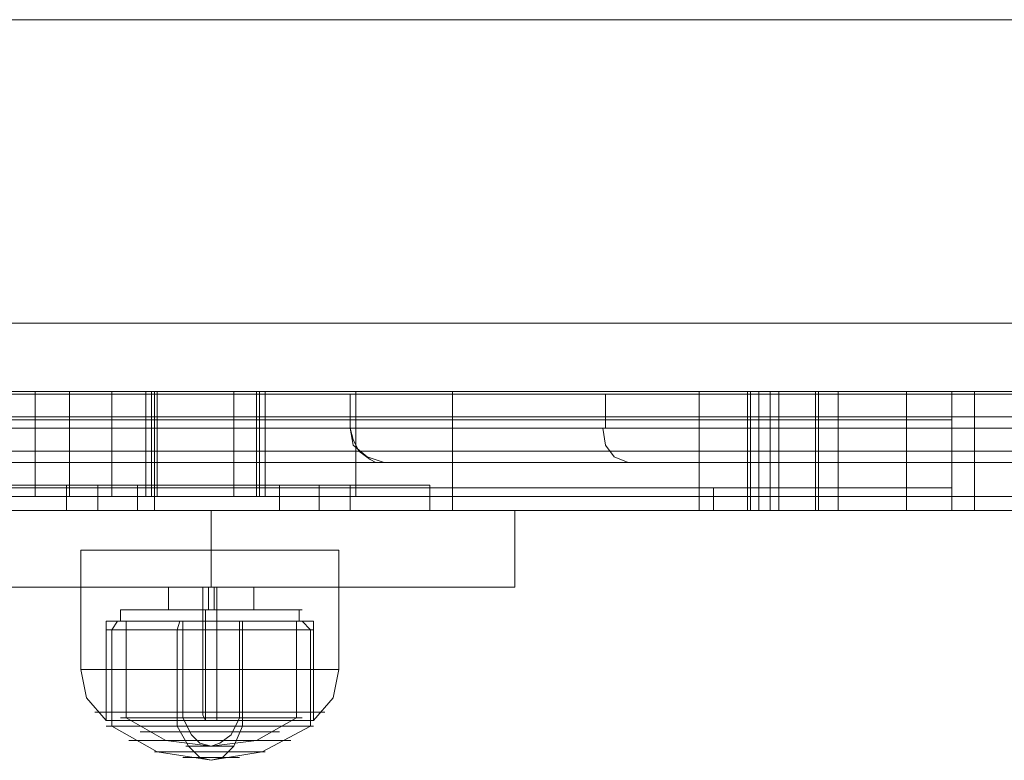
# Model space of a CAD drawing. Units: millimetres. Extents: x 38 to 6458, y 6 to 4115.
# Drawn here: x 3561 to 3703, y 1459 to 1566 of the extents above; entities that cross this region are included whole.
import ezdxf

# ---------------------------------------------------------------- set-up
doc = ezdxf.new("R2010")
doc.units = ezdxf.units.MM

# ---------------------------------------------------------------- blocks, each defined once
blk = doc.blocks.new('WMF0')
at = {"color": 30, "lineweight": 0}
blk.add_lwpolyline([(1477.693, -692.44), (1194.927, -692.44), (1205.223, -692.44), (1487.989, -692.44), (1477.693, -692.44)], close=True, dxfattribs=at)
at = {"color": 1, "lineweight": 0}
for points in [[(1194.48, -700.423), (1502.538, -700.423)], [(1503.06, -700.423), (1194.48, -700.423)], [(1194.48, -702.288), (1502.538, -702.288)], [(1503.06, -702.288), (1194.48, -702.288)]]:
    blk.add_lwpolyline(points, dxfattribs=at)
at = {"color": 30, "lineweight": 0}
blk.add_lwpolyline([(1194.927, -700.423), (1477.693, -700.423), (1487.989, -700.423), (1205.223, -700.423)], dxfattribs=at)
at = {"color": 35, "lineweight": 0}
for points in [[(1192.838, -702.288), (1505.373, -702.288)], [(1506.268, -702.288), (1194.48, -702.288)], [(1506.268, -702.885), (1505.373, -702.885), (1193.211, -702.885)], [(1194.48, -702.885), (1506.119, -702.885)], [(1505.149, -703.184), (1194.107, -703.184)], [(1194.629, -703.184), (1505.746, -703.184)]]:
    blk.add_lwpolyline(points, dxfattribs=at)
at = {"color": 3, "lineweight": 0}
for points in [[(1503.06, -702.288), (1194.48, -702.288)], [(1260.359, -702.288), (1260.21, -702.288), (1259.837, -702.288), (1259.165, -702.288), (1258.195, -702.288), (1256.927, -702.288), (1255.435, -702.288), (1253.644, -702.288), (1251.704, -702.288), (1249.541, -702.288), (1247.153, -702.288), (1244.691, -702.288), (1242.005, -702.288), (1239.319, -702.288), (1236.484, -702.288), (1233.574, -702.288), (1230.739, -702.288), (1227.904, -702.288), (1225.069, -702.288), (1222.309, -702.288), (1219.697, -702.288), (1217.235, -702.288), (1214.848, -702.288)], [(1220.07, -702.214), (1221.936, -702.214), (1223.95, -702.214), (1226.188, -702.214), (1228.65, -702.214), (1231.262, -702.214), (1234.022, -702.214), (1236.857, -702.214), (1239.842, -702.214), (1242.826, -702.214), (1245.885, -702.214), (1248.869, -702.214), (1251.928, -702.214), (1254.838, -702.214), (1257.673, -702.214), (1260.433, -702.214), (1263.045, -702.214), (1265.507, -702.214), (1267.745, -702.214), (1269.834, -702.214), (1271.625, -702.214)], [(1255.211, -702.214), (1252.152, -702.214), (1249.018, -702.214), (1245.885, -702.214), (1242.677, -702.214), (1239.543, -702.214), (1236.484, -702.214)], [(1255.211, -702.214), (1255.211, -702.96)], [(1255.211, -702.214), (1257.151, -702.214), (1259.165, -702.214), (1261.105, -702.214), (1263.045, -702.214), (1264.91, -702.214), (1266.626, -702.214), (1268.193, -702.214), (1269.536, -702.214)], [(1260.359, -702.288), (1260.359, -703.184)], [(1292.515, -702.288), (1289.68, -702.288), (1286.77, -702.288), (1283.935, -702.288), (1281.1, -702.288), (1278.265, -702.288), (1275.579, -702.288), (1272.968, -702.288), (1270.58, -702.288), (1268.267, -702.288), (1266.253, -702.288), (1264.388, -702.288), (1262.746, -702.288), (1261.403, -702.288), (1260.359, -702.288)], [(1260.359, -702.288), (1260.359, -703.184)], [(1260.359, -702.288), (1260.359, -703.184)], [(1263.045, -702.214), (1263.045, -702.96)], [(1267.074, -702.288), (1267.074, -703.184)], [(1269.536, -702.214), (1269.536, -702.96)], [(1272.669, -702.214), (1272.818, -702.214), (1272.669, -702.214), (1272.296, -702.214), (1271.625, -702.214), (1270.879, -702.214), (1270.133, -702.214), (1269.536, -702.214)], [(1276.176, -702.214), (1275.43, -702.214), (1274.609, -702.214), (1273.938, -702.214), (1273.192, -702.214), (1272.595, -702.214), (1272.072, -702.214), (1271.625, -702.214), (1271.252, -702.214), (1270.953, -702.214), (1270.804, -702.214), (1271.028, -702.214), (1271.252, -702.214), (1271.625, -702.214)], [(1272.669, -702.214), (1271.699, -702.214), (1271.102, -702.214), (1270.879, -702.214), (1270.953, -702.214), (1271.326, -702.214), (1272.072, -702.214), (1273.192, -702.214)], [(1270.879, -702.214), (1270.879, -702.96)], [(1271.102, -702.214), (1271.102, -702.96)], [(1271.401, -702.214), (1271.401, -702.96)], [(1271.625, -702.214), (1271.625, -702.96)], [(1272.595, -702.214), (1272.595, -702.96)], [(1272.669, -702.214), (1272.669, -702.96)], [(1273.192, -702.214), (1273.192, -702.96)], [(1276.176, -702.214), (1275.43, -702.214), (1274.385, -702.214), (1273.192, -702.214)], [(1274.982, -702.214), (1274.982, -702.96)], [(1276.176, -702.96), (1276.176, -702.214)], [(1271.625, -702.96), (1269.834, -702.96), (1267.745, -702.96), (1265.507, -702.96), (1263.045, -702.96), (1260.433, -702.96), (1257.673, -702.96), (1254.838, -702.96), (1251.928, -702.96), (1248.869, -702.96), (1245.885, -702.96), (1242.826, -702.96), (1239.842, -702.96), (1236.857, -702.96), (1234.022, -702.96), (1231.262, -702.96), (1228.65, -702.96), (1226.188, -702.96), (1223.95, -702.96), (1221.936, -702.96), (1220.07, -702.96)], [(1236.484, -702.96), (1239.543, -702.96), (1242.677, -702.96), (1245.885, -702.96), (1249.018, -702.96), (1252.152, -702.96), (1255.211, -702.96)], [(1255.211, -702.96), (1257.151, -702.96), (1259.165, -702.96), (1261.105, -702.96), (1263.045, -702.96), (1264.91, -702.96), (1266.626, -702.96), (1268.193, -702.96), (1269.536, -702.96)], [(1269.536, -702.96), (1270.133, -702.96), (1270.879, -702.96), (1271.625, -702.96), (1272.296, -702.96), (1272.669, -702.96), (1272.818, -702.96), (1272.669, -702.96)], [(1276.176, -702.96), (1275.43, -702.96), (1274.609, -702.96), (1273.938, -702.96), (1273.192, -702.96), (1272.595, -702.96), (1272.072, -702.96), (1271.625, -702.96), (1271.252, -702.96), (1270.953, -702.96), (1270.804, -702.96), (1271.028, -702.96), (1271.252, -702.96), (1271.625, -702.96)], [(1272.669, -702.96), (1271.699, -702.96), (1271.102, -702.96), (1270.879, -702.96), (1270.953, -702.96), (1271.326, -702.96), (1272.072, -702.96), (1273.192, -702.96)], [(1273.192, -702.96), (1274.385, -702.96), (1275.43, -702.96), (1276.176, -702.96)], [(1503.06, -703.184), (1194.48, -703.184)], [(1214.848, -703.184), (1217.235, -703.184), (1219.697, -703.184), (1222.309, -703.184), (1225.069, -703.184), (1227.904, -703.184), (1230.739, -703.184), (1233.574, -703.184), (1236.484, -703.184), (1239.319, -703.184), (1242.005, -703.184), (1244.691, -703.184), (1247.153, -703.184), (1249.541, -703.184), (1251.704, -703.184), (1253.644, -703.184), (1255.435, -703.184), (1256.927, -703.184), (1258.195, -703.184), (1259.165, -703.184), (1259.837, -703.184), (1260.21, -703.184), (1260.359, -703.184)], [(1260.359, -703.184), (1261.403, -703.184), (1262.746, -703.184), (1264.388, -703.184), (1266.253, -703.184), (1268.267, -703.184), (1270.58, -703.184), (1272.968, -703.184), (1275.579, -703.184), (1278.265, -703.184), (1281.1, -703.184), (1283.935, -703.184), (1286.77, -703.184), (1289.68, -703.184), (1292.515, -703.184)], [(1261.254, -704.079), (1261.03, -704.079), (1260.881, -704.004), (1260.583, -703.781), (1260.433, -703.482), (1260.359, -703.184)], [(1261.254, -704.079), (1260.807, -703.93), (1260.433, -703.631), (1260.359, -703.184)], [(1267.67, -704.079), (1267.297, -703.93), (1267.074, -703.631), (1266.999, -703.184)], [(1194.704, -703.781), (1502.911, -703.781)], [(1260.583, -703.781), (1260.508, -703.781), (1260.06, -703.781), (1259.389, -703.781), (1258.419, -703.781), (1257.151, -703.781), (1255.659, -703.781), (1253.868, -703.781), (1251.854, -703.781), (1249.69, -703.781), (1247.302, -703.781), (1244.766, -703.781), (1242.154, -703.781), (1239.319, -703.781), (1236.484, -703.781), (1233.649, -703.781), (1230.739, -703.781), (1227.83, -703.781), (1224.995, -703.781), (1222.234, -703.781), (1219.623, -703.781), (1217.086, -703.781), (1214.699, -703.781)], [(1292.44, -703.781), (1289.605, -703.781), (1286.77, -703.781), (1283.935, -703.781), (1281.175, -703.781), (1278.414, -703.781), (1275.728, -703.781), (1273.117, -703.781), (1270.729, -703.781), (1268.491, -703.781), (1266.477, -703.781), (1264.612, -703.781), (1263.045, -703.781), (1261.702, -703.781), (1260.583, -703.781)], [(1195.375, -704.079), (1502.538, -704.079)], [(1261.254, -704.079), (1261.105, -704.079), (1260.657, -704.079), (1259.837, -704.079), (1258.717, -704.079), (1257.3, -704.079), (1255.659, -704.079), (1253.644, -704.079), (1251.48, -704.079), (1249.018, -704.079), (1246.407, -704.079), (1243.647, -704.079), (1240.737, -704.079), (1237.753, -704.079), (1234.694, -704.079), (1231.56, -704.079), (1228.501, -704.079), (1225.442, -704.079), (1222.458, -704.079), (1219.623, -704.079), (1216.937, -704.079), (1214.4, -704.079)], [(1261.254, -704.079), (1261.105, -704.079), (1260.657, -704.079), (1259.837, -704.079), (1258.717, -704.079), (1257.3, -704.079), (1255.659, -704.079), (1253.644, -704.079), (1251.48, -704.079), (1249.018, -704.079), (1246.407, -704.079), (1243.647, -704.079), (1240.737, -704.079), (1237.753, -704.079), (1234.694, -704.079), (1231.56, -704.079), (1228.501, -704.079), (1225.442, -704.079), (1222.458, -704.079), (1219.623, -704.079), (1216.937, -704.079), (1214.4, -704.079)], [(1292.291, -704.079), (1289.531, -704.079), (1286.77, -704.079), (1284.01, -704.079), (1281.324, -704.079), (1278.638, -704.079), (1276.027, -704.079), (1273.49, -704.079), (1271.177, -704.079), (1268.939, -704.079), (1266.999, -704.079), (1265.208, -704.079), (1263.642, -704.079), (1262.299, -704.079), (1261.254, -704.079)], [(1292.291, -704.079), (1289.531, -704.079), (1286.77, -704.079), (1284.01, -704.079), (1281.324, -704.079), (1278.638, -704.079), (1276.027, -704.079), (1273.49, -704.079), (1271.177, -704.079), (1268.939, -704.079), (1266.999, -704.079), (1265.208, -704.079), (1263.642, -704.079), (1262.299, -704.079), (1261.254, -704.079)], [(1250.809, -704.676), (1250.958, -704.676), (1251.331, -704.676), (1252.077, -704.676), (1252.973, -704.676), (1254.092, -704.676), (1255.36, -704.676), (1256.628, -704.676), (1257.897, -704.676), (1259.165, -704.676), (1260.284, -704.676), (1261.18, -704.676), (1261.926, -704.676), (1262.299, -704.676), (1262.448, -704.676)], [(1260.359, -704.676), (1260.21, -704.676), (1259.837, -704.676), (1259.24, -704.676), (1258.494, -704.676), (1257.598, -704.676), (1256.628, -704.676), (1255.659, -704.676), (1254.763, -704.676), (1254.017, -704.676), (1253.42, -704.676), (1253.047, -704.676), (1252.898, -704.676)], [(1253.719, -704.676), (1253.719, -705.347)], [(1254.763, -704.676), (1254.763, -705.347)], [(1258.494, -704.676), (1258.494, -705.347)], [(1259.538, -704.676), (1259.538, -705.347)], [(1262.448, -704.676), (1260.359, -704.676), (1260.359, -705.347)], [(1262.448, -704.676), (1262.448, -705.347)], [(1269.909, -704.75), (1268.64, -704.75), (1267.074, -704.75), (1265.358, -704.75), (1263.343, -704.75), (1261.254, -704.75), (1258.941, -704.75), (1256.479, -704.75), (1253.943, -704.75), (1251.257, -704.75), (1248.571, -704.75), (1245.885, -704.75), (1243.124, -704.75), (1240.438, -704.75), (1237.827, -704.75), (1235.216, -704.75), (1232.828, -704.75), (1230.516, -704.75), (1228.352, -704.75), (1226.412, -704.75), (1224.621, -704.75), (1223.129, -704.75), (1221.786, -704.75)], [(1255.211, -704.75), (1252.152, -704.75), (1249.018, -704.75), (1245.885, -704.75), (1242.677, -704.75), (1239.543, -704.75), (1236.484, -704.75)], [(1255.211, -704.75), (1255.211, -705.347)], [(1255.211, -704.75), (1257.151, -704.75), (1259.165, -704.75), (1261.105, -704.75), (1263.045, -704.75), (1264.91, -704.75), (1266.626, -704.75), (1268.193, -704.75), (1269.536, -704.75)], [(1263.045, -704.75), (1263.045, -705.347)], [(1269.536, -704.75), (1269.536, -705.347)], [(1272.669, -704.75), (1272.818, -704.75), (1272.669, -704.75), (1272.296, -704.75), (1271.625, -704.75), (1270.879, -704.75), (1270.133, -704.75), (1269.536, -704.75)], [(1271.625, -705.347), (1269.909, -705.347), (1269.909, -704.75)], [(1269.909, -704.75), (1271.625, -704.75)], [(1276.176, -704.75), (1275.43, -704.75), (1274.609, -704.75), (1273.938, -704.75), (1273.192, -704.75), (1272.595, -704.75), (1272.072, -704.75), (1271.625, -704.75), (1271.252, -704.75), (1270.953, -704.75), (1270.804, -704.75), (1271.028, -704.75), (1271.252, -704.75), (1271.625, -704.75)], [(1270.804, -704.75), (1270.804, -705.347)], [(1272.669, -704.75), (1271.699, -704.75), (1271.102, -704.75), (1270.879, -704.75), (1270.953, -704.75), (1271.326, -704.75), (1272.072, -704.75), (1273.192, -704.75)], [(1270.879, -704.75), (1270.879, -705.347)], [(1271.102, -704.75), (1271.102, -705.347)], [(1271.401, -704.75), (1271.401, -705.347)], [(1271.625, -704.75), (1271.625, -705.347)], [(1272.595, -704.75), (1272.595, -705.347)], [(1272.669, -704.75), (1272.669, -705.347)], [(1273.192, -704.75), (1273.192, -705.347)], [(1276.176, -704.75), (1275.43, -704.75), (1274.385, -704.75), (1273.192, -704.75)], [(1274.982, -704.75), (1274.982, -705.347)], [(1276.176, -705.347), (1276.176, -704.75)], [(1269.909, -705.347), (1268.64, -705.347), (1267.074, -705.347), (1265.358, -705.347), (1263.343, -705.347), (1261.254, -705.347), (1258.941, -705.347), (1256.479, -705.347), (1253.943, -705.347), (1251.257, -705.347), (1248.571, -705.347), (1245.885, -705.347), (1243.124, -705.347), (1240.438, -705.347), (1237.827, -705.347), (1235.216, -705.347), (1232.828, -705.347), (1230.516, -705.347), (1228.352, -705.347), (1226.412, -705.347), (1224.621, -705.347), (1223.129, -705.347), (1221.786, -705.347)], [(1236.484, -705.347), (1239.543, -705.347), (1242.677, -705.347), (1245.885, -705.347), (1249.018, -705.347), (1252.152, -705.347), (1255.211, -705.347)], [(1262.448, -705.347), (1262.299, -705.347), (1261.926, -705.347), (1261.18, -705.347), (1260.284, -705.347), (1259.165, -705.347), (1257.897, -705.347), (1256.628, -705.347), (1255.36, -705.347), (1254.092, -705.347), (1252.973, -705.347), (1252.077, -705.347), (1251.331, -705.347), (1250.958, -705.347), (1250.809, -705.347)], [(1252.898, -705.347), (1253.047, -705.347), (1253.42, -705.347), (1254.017, -705.347), (1254.763, -705.347), (1255.659, -705.347), (1256.628, -705.347), (1257.598, -705.347), (1258.494, -705.347), (1259.24, -705.347), (1259.837, -705.347), (1260.21, -705.347), (1260.359, -705.347)], [(1255.211, -705.347), (1257.151, -705.347), (1259.165, -705.347), (1261.105, -705.347), (1263.045, -705.347), (1264.91, -705.347), (1266.626, -705.347), (1268.193, -705.347), (1269.536, -705.347)], [(1260.359, -705.347), (1262.448, -705.347)], [(1269.536, -705.347), (1270.133, -705.347), (1270.879, -705.347), (1271.625, -705.347), (1272.296, -705.347), (1272.669, -705.347), (1272.818, -705.347), (1272.669, -705.347)], [(1276.176, -705.347), (1275.43, -705.347), (1274.609, -705.347), (1273.938, -705.347), (1273.192, -705.347), (1272.595, -705.347), (1272.072, -705.347), (1271.625, -705.347), (1271.252, -705.347), (1270.953, -705.347), (1270.804, -705.347), (1271.028, -705.347), (1271.252, -705.347), (1271.625, -705.347)], [(1272.669, -705.347), (1271.699, -705.347), (1271.102, -705.347), (1270.879, -705.347), (1270.953, -705.347), (1271.326, -705.347), (1272.072, -705.347), (1273.192, -705.347)], [(1273.192, -705.347), (1274.385, -705.347), (1275.43, -705.347), (1276.176, -705.347)]]:
    blk.add_lwpolyline(points, dxfattribs=at)
at = {"color": 37, "lineweight": 0}
for points in [[(1206.417, -702.214), (1216.638, -702.214), (1227.009, -702.214), (1237.305, -702.214), (1247.601, -702.214), (1257.897, -702.214), (1268.193, -702.214), (1278.489, -702.214)], [(1247.675, -702.214), (1247.601, -702.214), (1247.675, -702.214), (1247.825, -702.214), (1248.048, -702.214), (1248.422, -702.214), (1248.795, -702.214), (1249.764, -702.214), (1250.511, -702.214), (1251.331, -702.214), (1252.227, -702.214), (1253.196, -702.214), (1254.092, -702.214), (1254.987, -702.214), (1255.808, -702.214), (1256.405, -702.214), (1257.3, -702.214), (1257.598, -702.214), (1257.897, -702.214), (1258.046, -702.214), (1258.121, -702.214), (1257.971, -702.214)], [(1257.971, -702.214), (1257.971, -704.974)], [(1257.971, -702.214), (1311.316, -702.214)], [(1260.508, -702.214), (1260.508, -704.974)], [(1278.489, -704.974), (1268.193, -704.974), (1257.897, -704.974), (1247.601, -704.974), (1237.305, -704.974), (1227.009, -704.974), (1216.638, -704.974), (1206.417, -704.974)], [(1248.944, -704.974), (1249.914, -704.974), (1251.107, -704.974), (1252.749, -704.974), (1254.39, -704.974), (1255.509, -704.974), (1256.479, -704.974)], [(1256.479, -704.974), (1257.001, -704.974), (1257.524, -704.974)], [(1257.524, -704.974), (1257.971, -704.974), (1258.121, -704.974), (1257.971, -704.974)], [(1257.971, -704.974), (1311.316, -704.974)]]:
    blk.add_lwpolyline(points, dxfattribs=at)
at = {"color": 254, "lineweight": 0}
for points in [[(1233.798, -702.214), (1236.708, -702.214), (1239.692, -702.214), (1242.751, -702.214), (1245.885, -702.214), (1249.018, -702.214), (1252.077, -702.214), (1255.062, -702.214), (1257.971, -702.214)], [(1257.3, -702.214), (1256.032, -702.214), (1254.614, -702.214), (1253.047, -702.214), (1251.555, -702.214), (1250.063, -702.214), (1248.72, -702.214)], [(1252.077, -702.214), (1252.077, -704.974)], [(1252.973, -702.214), (1252.973, -704.974)], [(1257.971, -702.214), (1256.703, -702.214), (1255.659, -702.214), (1254.838, -702.214), (1254.316, -702.214), (1254.092, -702.214), (1254.166, -702.214), (1254.539, -702.214), (1255.211, -702.214), (1256.181, -702.214), (1257.3, -702.214)], [(1254.092, -702.214), (1254.092, -704.974)], [(1254.987, -702.214), (1254.987, -704.974)], [(1255.136, -702.214), (1255.136, -704.974)], [(1255.286, -702.214), (1255.286, -704.974)], [(1257.3, -702.214), (1257.3, -704.974)], [(1257.3, -702.214), (1257.3, -704.974)], [(1257.3, -702.214), (1257.822, -702.214), (1258.046, -702.214)], [(1257.822, -702.214), (1257.3, -702.214)], [(1257.3, -702.214), (1257.3, -704.974)], [(1257.3, -702.214), (1257.3, -704.974)], [(1257.897, -702.214), (1257.897, -704.974)], [(1257.897, -702.214), (1257.897, -704.974)], [(1257.971, -702.214), (1257.971, -704.974)], [(1257.971, -702.214), (1257.971, -704.974)], [(1258.121, -702.214), (1258.121, -704.974)], [(1257.971, -704.974), (1255.062, -704.974), (1252.077, -704.974), (1249.018, -704.974), (1245.885, -704.974), (1242.751, -704.974), (1239.692, -704.974), (1236.708, -704.974), (1233.798, -704.974)], [(1248.72, -704.974), (1250.063, -704.974), (1251.555, -704.974), (1253.047, -704.974), (1254.614, -704.974), (1256.032, -704.974), (1257.3, -704.974)], [(1257.3, -704.974), (1256.181, -704.974), (1255.211, -704.974), (1254.539, -704.974), (1254.166, -704.974), (1254.092, -704.974), (1254.316, -704.974), (1254.838, -704.974), (1255.659, -704.974), (1256.703, -704.974), (1257.971, -704.974)], [(1257.3, -704.974), (1257.822, -704.974), (1258.046, -704.974)], [(1258.046, -704.974), (1257.822, -704.974), (1257.3, -704.974)]]:
    blk.add_lwpolyline(points, dxfattribs=at)
at = {"color": 2, "lineweight": 0}
for points in [[(1276.773, -702.214), (1275.952, -702.214), (1275.131, -702.214), (1274.385, -702.214), (1273.639, -702.214), (1272.968, -702.214), (1272.371, -702.214), (1271.849, -702.214), (1271.476, -702.214), (1271.102, -702.214), (1270.879, -702.214), (1270.804, -702.214)], [(1270.804, -702.214), (1270.804, -705.347)], [(1270.879, -702.214), (1271.102, -702.214), (1271.476, -702.214), (1271.849, -702.214), (1272.371, -702.214), (1272.968, -702.214), (1273.639, -702.214), (1274.385, -702.214), (1275.131, -702.214), (1275.952, -702.214), (1276.773, -702.214), (1277.519, -702.214), (1278.339, -702.214), (1279.086, -702.214), (1279.832, -702.214), (1280.503, -702.214), (1281.1, -702.214), (1281.622, -702.214), (1282.07, -702.214), (1282.368, -702.214), (1282.592, -702.214), (1282.667, -702.214)], [(1282.592, -702.214), (1282.368, -702.214), (1282.07, -702.214), (1281.622, -702.214), (1281.1, -702.214), (1280.503, -702.214), (1279.832, -702.214), (1279.086, -702.214), (1278.339, -702.214), (1277.519, -702.214), (1276.773, -702.214)], [(1276.773, -702.214), (1276.773, -705.347)], [(1276.773, -702.214), (1276.773, -705.347)], [(1220.07, -702.96), (1221.936, -702.96), (1223.95, -702.96), (1226.188, -702.96), (1228.65, -702.96), (1231.262, -702.96), (1234.022, -702.96), (1236.857, -702.96), (1239.842, -702.96), (1242.826, -702.96), (1245.885, -702.96), (1248.869, -702.96), (1251.928, -702.96), (1254.838, -702.96), (1257.673, -702.96), (1260.433, -702.96), (1263.045, -702.96), (1265.507, -702.96), (1267.745, -702.96), (1269.834, -702.96), (1271.625, -702.96)], [(1255.211, -702.96), (1252.152, -702.96), (1249.018, -702.96), (1245.885, -702.96), (1242.677, -702.96), (1239.543, -702.96), (1236.484, -702.96)], [(1255.211, -702.96), (1255.211, -704.75)], [(1255.211, -702.96), (1257.151, -702.96), (1259.165, -702.96), (1261.105, -702.96), (1263.045, -702.96), (1264.91, -702.96), (1266.626, -702.96), (1268.193, -702.96), (1269.536, -702.96)], [(1263.045, -702.96), (1263.045, -704.75)], [(1269.536, -702.96), (1269.536, -704.75)], [(1272.669, -702.96), (1272.818, -702.96), (1272.669, -702.96), (1272.296, -702.96), (1271.625, -702.96), (1270.879, -702.96), (1270.133, -702.96), (1269.536, -702.96)], [(1276.176, -702.96), (1275.43, -702.96), (1274.609, -702.96), (1273.938, -702.96), (1273.192, -702.96), (1272.595, -702.96), (1272.072, -702.96), (1271.625, -702.96), (1271.252, -702.96), (1270.953, -702.96), (1270.804, -702.96), (1271.028, -702.96), (1271.252, -702.96), (1271.625, -702.96)], [(1272.669, -702.96), (1271.699, -702.96), (1271.102, -702.96), (1270.879, -702.96), (1270.953, -702.96), (1271.326, -702.96), (1272.072, -702.96), (1273.192, -702.96)], [(1270.879, -702.96), (1270.879, -704.75)], [(1271.102, -702.96), (1271.102, -704.75)], [(1271.401, -702.96), (1271.401, -704.75)], [(1271.625, -702.96), (1271.625, -704.75)], [(1272.595, -702.96), (1272.595, -704.75)], [(1272.669, -702.96), (1272.669, -704.75)], [(1273.192, -702.96), (1273.192, -704.75)], [(1276.176, -702.96), (1275.43, -702.96), (1274.385, -702.96), (1273.192, -702.96)], [(1274.982, -702.96), (1274.982, -704.75)], [(1276.176, -704.75), (1276.176, -702.96)], [(1271.625, -704.75), (1269.834, -704.75), (1267.745, -704.75), (1265.507, -704.75), (1263.045, -704.75), (1260.433, -704.75), (1257.673, -704.75), (1254.838, -704.75), (1251.928, -704.75), (1248.869, -704.75), (1245.885, -704.75), (1242.826, -704.75), (1239.842, -704.75), (1236.857, -704.75), (1234.022, -704.75), (1231.262, -704.75), (1228.65, -704.75), (1226.188, -704.75), (1223.95, -704.75), (1221.936, -704.75), (1220.07, -704.75)], [(1236.484, -704.75), (1239.543, -704.75), (1242.677, -704.75), (1245.885, -704.75), (1249.018, -704.75), (1252.152, -704.75), (1255.211, -704.75)], [(1255.211, -704.75), (1257.151, -704.75), (1259.165, -704.75), (1261.105, -704.75), (1263.045, -704.75), (1264.91, -704.75), (1266.626, -704.75), (1268.193, -704.75), (1269.536, -704.75)], [(1269.536, -704.75), (1270.133, -704.75), (1270.879, -704.75), (1271.625, -704.75), (1272.296, -704.75), (1272.669, -704.75), (1272.818, -704.75), (1272.669, -704.75)], [(1276.176, -704.75), (1275.43, -704.75), (1274.609, -704.75), (1273.938, -704.75), (1273.192, -704.75), (1272.595, -704.75), (1272.072, -704.75), (1271.625, -704.75), (1271.252, -704.75), (1270.953, -704.75), (1270.804, -704.75), (1271.028, -704.75), (1271.252, -704.75), (1271.625, -704.75)], [(1272.669, -704.75), (1271.699, -704.75), (1271.102, -704.75), (1270.879, -704.75), (1270.953, -704.75), (1271.326, -704.75), (1272.072, -704.75), (1273.192, -704.75)], [(1273.192, -704.75), (1274.385, -704.75), (1275.43, -704.75), (1276.176, -704.75)], [(1282.592, -705.347), (1282.368, -705.347), (1282.07, -705.347), (1281.622, -705.347), (1281.1, -705.347), (1280.503, -705.347), (1279.832, -705.347), (1279.086, -705.347), (1278.339, -705.347), (1277.519, -705.347), (1276.773, -705.347), (1275.952, -705.347), (1275.131, -705.347), (1274.385, -705.347), (1273.639, -705.347), (1272.968, -705.347), (1272.371, -705.347), (1271.849, -705.347), (1271.476, -705.347), (1271.102, -705.347), (1270.879, -705.347), (1270.804, -705.347)], [(1270.879, -705.347), (1271.102, -705.347), (1271.476, -705.347), (1271.849, -705.347), (1272.371, -705.347), (1272.968, -705.347), (1273.639, -705.347), (1274.385, -705.347), (1275.131, -705.347), (1275.952, -705.347), (1276.773, -705.347)], [(1276.773, -705.347), (1277.519, -705.347), (1278.339, -705.347), (1279.086, -705.347), (1279.832, -705.347), (1280.503, -705.347), (1281.1, -705.347), (1281.622, -705.347), (1282.07, -705.347), (1282.368, -705.347), (1282.592, -705.347), (1282.667, -705.347)]]:
    blk.add_lwpolyline(points, dxfattribs=at)
at = {"color": 3, "lineweight": 0}
blk.add_lwpolyline([(1250.809, -705.347), (1252.898, -705.347), (1252.898, -704.676), (1250.809, -704.676), (1250.809, -705.347)], close=True, dxfattribs=at)
at = {"color": 139, "lineweight": 0}
for points in [[(1264.686, -705.347), (1264.537, -705.347), (1264.015, -705.347), (1263.343, -705.347), (1262.299, -705.347), (1261.105, -705.347), (1259.762, -705.347), (1258.27, -705.347), (1256.703, -705.347), (1255.136, -705.347), (1253.644, -705.347), (1252.227, -705.347), (1251.033, -705.347), (1250.063, -705.347), (1249.317, -705.347), (1248.869, -705.347), (1248.72, -705.347)], [(1248.869, -705.347), (1249.317, -705.347), (1250.063, -705.347), (1251.033, -705.347), (1252.227, -705.347), (1253.644, -705.347), (1255.136, -705.347), (1256.703, -705.347), (1258.27, -705.347), (1259.762, -705.347), (1261.105, -705.347), (1262.299, -705.347), (1263.343, -705.347), (1264.015, -705.347), (1264.537, -705.347), (1264.686, -705.347)], [(1256.703, -705.347), (1256.703, -707.362)], [(1256.703, -705.347), (1256.703, -707.362)], [(1264.686, -705.347), (1264.686, -707.362)], [(1260.06, -706.392), (1259.911, -706.392), (1259.464, -706.392), (1258.717, -706.392), (1257.748, -706.392), (1256.703, -706.392), (1255.659, -706.392), (1254.689, -706.392), (1253.943, -706.392), (1253.42, -706.392), (1253.271, -706.392)], [(1253.271, -706.392), (1253.271, -707.362)], [(1253.42, -706.392), (1253.943, -706.392), (1254.689, -706.392), (1255.659, -706.392), (1256.703, -706.392), (1257.748, -706.392), (1258.717, -706.392), (1259.464, -706.392), (1259.911, -706.392), (1260.06, -706.392)], [(1256.703, -706.392), (1256.703, -707.362)], [(1256.703, -706.392), (1256.703, -707.362)], [(1260.06, -706.392), (1260.06, -707.362)], [(1248.72, -707.362), (1248.869, -707.362), (1249.317, -707.362), (1250.063, -707.362), (1251.033, -707.362), (1252.227, -707.362), (1253.644, -707.362), (1255.136, -707.362), (1256.703, -707.362), (1258.27, -707.362), (1259.762, -707.362), (1261.105, -707.362), (1262.299, -707.362), (1263.343, -707.362), (1264.015, -707.362), (1264.537, -707.362), (1264.686, -707.362)], [(1264.537, -707.362), (1264.015, -707.362), (1263.343, -707.362), (1262.299, -707.362), (1261.105, -707.362), (1259.762, -707.362), (1258.27, -707.362), (1256.703, -707.362), (1255.136, -707.362), (1253.644, -707.362), (1252.227, -707.362), (1251.033, -707.362), (1250.063, -707.362), (1249.317, -707.362), (1248.869, -707.362), (1248.72, -707.362)], [(1253.271, -707.362), (1253.42, -707.362), (1253.943, -707.362), (1254.689, -707.362), (1255.659, -707.362), (1256.703, -707.362), (1257.748, -707.362), (1258.717, -707.362), (1259.464, -707.362), (1259.911, -707.362), (1260.06, -707.362)], [(1259.911, -707.362), (1259.464, -707.362), (1258.717, -707.362), (1257.748, -707.362), (1256.703, -707.362), (1255.659, -707.362), (1254.689, -707.362), (1253.943, -707.362), (1253.42, -707.362), (1253.271, -707.362)]]:
    blk.add_lwpolyline(points, dxfattribs=at)
at = {"color": 7, "lineweight": 0}
for points in [[(1260.06, -707.362), (1259.911, -707.362), (1259.464, -707.362), (1258.717, -707.362), (1257.748, -707.362), (1256.703, -707.362), (1255.659, -707.362), (1254.689, -707.362), (1253.943, -707.362), (1253.42, -707.362), (1253.271, -707.362)], [(1253.271, -709.525), (1253.271, -707.362)], [(1253.42, -707.362), (1253.943, -707.362), (1254.689, -707.362), (1255.659, -707.362), (1256.703, -707.362), (1257.748, -707.362), (1258.717, -707.362), (1259.464, -707.362), (1259.911, -707.362), (1260.06, -707.362)], [(1257.822, -707.362), (1257.673, -707.362), (1257.225, -707.362), (1256.703, -707.362), (1256.106, -707.362), (1255.733, -707.362), (1255.584, -707.362)], [(1255.584, -707.959), (1255.584, -707.362)], [(1255.733, -707.362), (1256.106, -707.362), (1256.703, -707.362), (1257.225, -707.362), (1257.673, -707.362), (1257.822, -707.362)], [(1256.479, -709.525), (1256.479, -707.362)], [(1256.628, -707.959), (1256.628, -707.362)], [(1256.778, -707.959), (1256.778, -707.362)], [(1256.852, -709.525), (1256.852, -707.362)], [(1257.822, -707.959), (1257.822, -707.362)], [(1260.06, -709.525), (1260.06, -707.362)], [(1259.091, -707.959), (1258.941, -707.959), (1258.568, -707.959), (1258.046, -707.959), (1257.449, -707.959), (1256.703, -707.959), (1255.957, -707.959), (1255.286, -707.959), (1254.763, -707.959), (1254.39, -707.959), (1254.316, -707.959)], [(1254.316, -708.257), (1254.316, -707.959)], [(1254.39, -707.959), (1254.763, -707.959), (1255.286, -707.959), (1255.957, -707.959), (1256.703, -707.959), (1257.449, -707.959), (1258.046, -707.959), (1258.568, -707.959), (1258.941, -707.959), (1259.091, -707.959)], [(1257.822, -707.959), (1257.673, -707.959), (1257.225, -707.959), (1256.703, -707.959), (1256.106, -707.959), (1255.733, -707.959), (1255.584, -707.959)], [(1255.733, -707.959), (1256.106, -707.959), (1256.703, -707.959), (1257.225, -707.959), (1257.673, -707.959), (1257.822, -707.959)], [(1256.554, -708.257), (1256.554, -707.959)], [(1256.852, -708.257), (1256.852, -707.959)], [(1259.016, -708.257), (1259.016, -707.959)], [(1259.389, -708.257), (1259.314, -708.257), (1258.867, -708.257), (1258.27, -708.257), (1257.524, -708.257), (1256.703, -708.257), (1255.808, -708.257), (1255.062, -708.257), (1254.465, -708.257), (1254.092, -708.257), (1253.943, -708.257)], [(1253.943, -710.868), (1253.943, -708.257)], [(1254.092, -708.257), (1254.465, -708.257), (1255.062, -708.257), (1255.808, -708.257), (1256.703, -708.257), (1257.524, -708.257), (1258.27, -708.257), (1258.867, -708.257), (1259.314, -708.257), (1259.389, -708.257)], [(1259.091, -708.257), (1258.941, -708.257), (1258.568, -708.257), (1258.046, -708.257), (1257.449, -708.257), (1256.703, -708.257), (1255.957, -708.257), (1255.286, -708.257), (1254.763, -708.257), (1254.39, -708.257), (1254.316, -708.257)], [(1254.39, -708.257), (1254.763, -708.257), (1255.286, -708.257), (1255.957, -708.257), (1256.703, -708.257), (1257.449, -708.257), (1258.046, -708.257), (1258.568, -708.257), (1258.941, -708.257), (1259.091, -708.257)], [(1256.554, -710.868), (1256.554, -708.257)], [(1256.852, -710.868), (1256.852, -708.257)], [(1259.389, -710.868), (1259.389, -708.257)], [(1260.06, -709.525), (1259.911, -709.525), (1259.464, -709.525), (1258.717, -709.525), (1257.748, -709.525), (1256.703, -709.525), (1255.659, -709.525), (1254.689, -709.525), (1253.943, -709.525), (1253.42, -709.525), (1253.271, -709.525)], [(1253.943, -710.868), (1253.42, -710.272), (1253.271, -709.525)], [(1253.42, -709.525), (1253.943, -709.525), (1254.689, -709.525), (1255.659, -709.525), (1256.703, -709.525), (1257.748, -709.525), (1258.717, -709.525), (1259.464, -709.525), (1259.911, -709.525), (1260.06, -709.525)], [(1256.554, -710.868), (1256.479, -710.719), (1256.479, -710.421), (1256.479, -710.122), (1256.479, -709.824), (1256.479, -709.525)], [(1256.852, -710.868), (1256.852, -710.719), (1256.852, -710.421), (1256.852, -710.122), (1256.852, -709.824), (1256.852, -709.525)], [(1259.389, -710.868), (1259.911, -710.272), (1260.06, -709.525)], [(1253.644, -710.645), (1253.793, -710.645), (1254.241, -710.645), (1254.912, -710.645), (1255.733, -710.645), (1256.703, -710.645), (1257.598, -710.645), (1258.419, -710.645), (1259.091, -710.645), (1259.538, -710.645), (1259.687, -710.645)], [(1259.538, -710.645), (1259.091, -710.645), (1258.419, -710.645), (1257.598, -710.645), (1256.703, -710.645), (1255.733, -710.645), (1254.912, -710.645), (1254.241, -710.645), (1253.793, -710.645), (1253.644, -710.645)], [(1259.389, -710.868), (1259.314, -710.868), (1258.867, -710.868), (1258.27, -710.868), (1257.524, -710.868), (1256.703, -710.868), (1255.808, -710.868), (1255.062, -710.868), (1254.465, -710.868), (1254.092, -710.868), (1253.943, -710.868)], [(1254.092, -710.868), (1254.465, -710.868), (1255.062, -710.868), (1255.808, -710.868), (1256.703, -710.868), (1257.524, -710.868), (1258.27, -710.868), (1258.867, -710.868), (1259.314, -710.868), (1259.389, -710.868)]]:
    blk.add_lwpolyline(points, dxfattribs=at)
at = {"color": 5, "lineweight": 0}
for points in [[(1254.092, -708.257), (1254.241, -708.257), (1254.614, -708.257), (1255.211, -708.257), (1255.882, -708.257), (1256.703, -708.257), (1257.449, -708.257), (1258.195, -708.257), (1258.717, -708.257), (1259.091, -708.257), (1259.24, -708.257)], [(1259.091, -708.257), (1258.717, -708.257), (1258.195, -708.257), (1257.449, -708.257), (1256.703, -708.257), (1255.882, -708.257), (1255.211, -708.257), (1254.614, -708.257), (1254.241, -708.257), (1254.092, -708.257)], [(1254.241, -708.257), (1254.092, -708.481)], [(1254.316, -708.257), (1254.39, -708.257), (1254.763, -708.257), (1255.286, -708.257), (1255.957, -708.257), (1256.703, -708.257), (1257.449, -708.257), (1258.046, -708.257), (1258.568, -708.257), (1258.941, -708.257), (1259.091, -708.257)], [(1258.941, -708.257), (1258.568, -708.257), (1258.046, -708.257), (1257.449, -708.257), (1256.703, -708.257), (1255.957, -708.257), (1255.286, -708.257), (1254.763, -708.257), (1254.39, -708.257), (1254.316, -708.257)], [(1254.465, -708.257), (1254.465, -710.794)], [(1255.882, -708.257), (1255.808, -708.481)], [(1255.957, -708.257), (1255.957, -710.794)], [(1257.449, -708.257), (1257.449, -710.794)], [(1257.524, -708.257), (1257.524, -708.481)], [(1258.941, -708.257), (1258.941, -710.794)], [(1259.091, -708.257), (1259.314, -708.481)], [(1253.943, -708.481), (1254.092, -708.481), (1254.465, -708.481), (1255.062, -708.481), (1255.808, -708.481), (1256.703, -708.481), (1257.524, -708.481), (1258.27, -708.481), (1258.867, -708.481), (1259.314, -708.481), (1259.389, -708.481)], [(1259.314, -708.481), (1258.867, -708.481), (1258.27, -708.481), (1257.524, -708.481), (1256.703, -708.481), (1255.808, -708.481), (1255.062, -708.481), (1254.465, -708.481), (1254.092, -708.481), (1253.943, -708.481)], [(1254.092, -708.481), (1254.092, -711.018)], [(1255.808, -708.481), (1255.808, -711.018)], [(1257.524, -708.481), (1257.524, -711.018)], [(1259.314, -708.481), (1259.314, -711.018)], [(1254.465, -710.794), (1255.509, -711.391), (1256.703, -711.54)], [(1255.957, -710.794), (1256.181, -711.241), (1256.405, -711.465), (1256.703, -711.54)], [(1257.449, -710.794), (1257.225, -711.241), (1256.927, -711.465), (1256.703, -711.54)], [(1258.941, -710.794), (1257.897, -711.391), (1256.703, -711.54)], [(1254.092, -711.018), (1255.286, -711.689), (1256.703, -711.913)], [(1258.494, -711.167), (1258.344, -711.167), (1257.971, -711.167), (1257.375, -711.167), (1256.703, -711.167), (1255.957, -711.167), (1255.36, -711.167), (1254.987, -711.167), (1254.838, -711.167)], [(1254.987, -711.167), (1255.36, -711.167), (1255.957, -711.167), (1256.703, -711.167), (1257.375, -711.167), (1257.971, -711.167), (1258.344, -711.167), (1258.494, -711.167)], [(1255.808, -711.018), (1256.106, -711.54), (1256.405, -711.838), (1256.703, -711.913)], [(1257.524, -711.018), (1257.3, -711.54), (1257.001, -711.838), (1256.703, -711.913)], [(1259.314, -711.018), (1258.046, -711.689), (1256.703, -711.913)], [(1258.792, -711.391), (1258.643, -711.391), (1258.195, -711.391), (1257.524, -711.391), (1256.703, -711.391), (1255.882, -711.391), (1255.211, -711.391), (1254.689, -711.391), (1254.539, -711.391)], [(1254.689, -711.391), (1255.211, -711.391), (1255.882, -711.391), (1256.703, -711.391), (1257.524, -711.391), (1258.195, -711.391), (1258.643, -711.391), (1258.792, -711.391)], [(1257.897, -711.391), (1257.748, -711.391), (1257.3, -711.391), (1256.703, -711.391), (1256.032, -711.391), (1255.584, -711.391), (1255.435, -711.391)], [(1255.584, -711.391), (1256.032, -711.391), (1256.703, -711.391), (1257.3, -711.391), (1257.748, -711.391), (1257.897, -711.391)], [(1258.121, -711.689), (1258.046, -711.689), (1257.673, -711.689), (1257.225, -711.689), (1256.703, -711.689), (1256.106, -711.689), (1255.659, -711.689), (1255.36, -711.689), (1255.211, -711.689)], [(1255.36, -711.689), (1255.659, -711.689), (1256.106, -711.689), (1256.703, -711.689), (1257.225, -711.689), (1257.673, -711.689), (1258.046, -711.689), (1258.121, -711.689)], [(1257.3, -711.54), (1257.151, -711.54), (1256.703, -711.54), (1256.255, -711.54), (1256.032, -711.54)], [(1256.255, -711.54), (1256.703, -711.54), (1257.151, -711.54), (1257.3, -711.54)], [(1257.449, -711.838), (1257.3, -711.838), (1257.076, -711.838), (1256.703, -711.838), (1256.33, -711.838), (1256.032, -711.838), (1255.957, -711.838)], [(1256.032, -711.838), (1256.33, -711.838), (1256.703, -711.838), (1257.076, -711.838), (1257.3, -711.838), (1257.449, -711.838)]]:
    blk.add_lwpolyline(points, dxfattribs=at)
for points in [[(1254.316, -710.794), (1254.39, -710.794), (1254.763, -710.794), (1255.286, -710.794), (1255.957, -710.794), (1256.703, -710.794), (1257.449, -710.794), (1258.046, -710.794), (1258.568, -710.794), (1258.941, -710.794), (1259.091, -710.794), (1258.941, -710.794), (1258.568, -710.794), (1258.046, -710.794), (1257.449, -710.794), (1256.703, -710.794), (1255.957, -710.794), (1255.286, -710.794), (1254.763, -710.794), (1254.39, -710.794), (1254.316, -710.794)], [(1253.943, -711.018), (1254.092, -711.018), (1254.465, -711.018), (1255.062, -711.018), (1255.808, -711.018), (1256.703, -711.018), (1257.524, -711.018), (1258.27, -711.018), (1258.867, -711.018), (1259.314, -711.018), (1259.389, -711.018), (1259.314, -711.018), (1258.867, -711.018), (1258.27, -711.018), (1257.524, -711.018), (1256.703, -711.018), (1255.808, -711.018), (1255.062, -711.018), (1254.465, -711.018), (1254.092, -711.018), (1253.943, -711.018)]]:
    blk.add_lwpolyline(points, close=True, dxfattribs=at)

msp = doc.modelspace()

# ---------------------------------------------------------------- block references
at = {"xscale": 5.476502434648897, "yscale": 5.476502434648897, "zscale": 5.476502434648897}
msp.add_blockref('WMF0', (-3293.44, 5358.2), dxfattribs=at)

doc.saveas('drawing.dxf')
